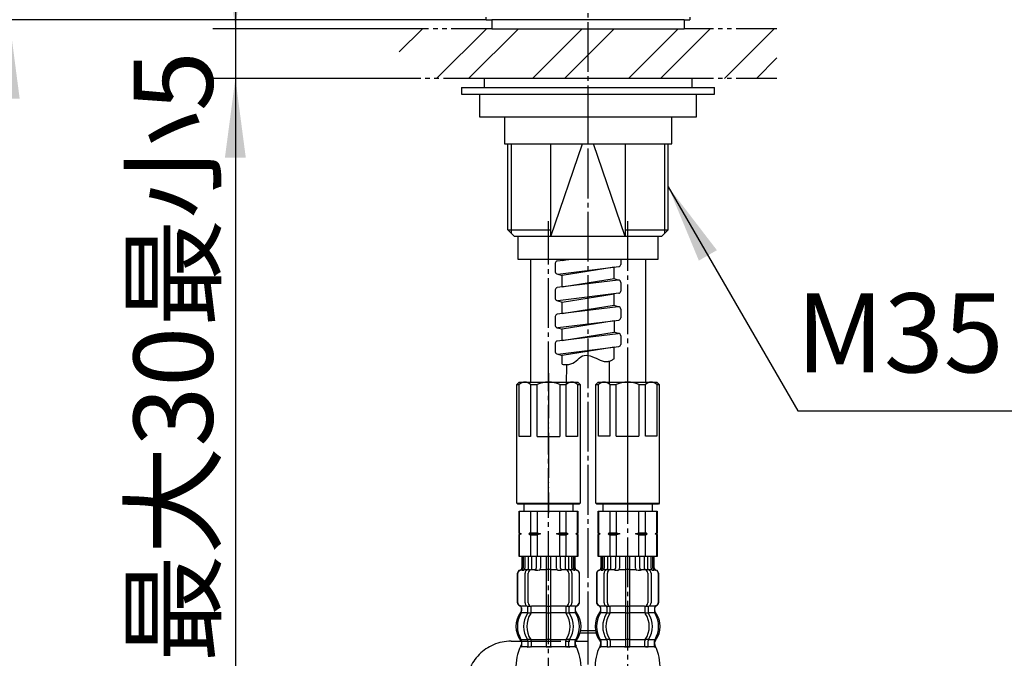
# Model space of a CAD drawing. Units: millimetres. Extents: x 0 to 1050, y 0 to 1485.
# Drawn here: x 209 to 427, y 682 to 823 of the extents above; entities that cross this region are included whole.
import ezdxf

# ---------------------------------------------------------------- set-up
doc = ezdxf.new("R2010")
doc.units = ezdxf.units.MM
for name, pattern in [('CENTER_DASH_DASH', [14, 9, -1, 1, -1, 1, -1]), ('DASH_CENTER', [14, 11, -1, 1, -1]), ('PHANTOM', [13, 10, -1, 0, -1, 0, -1])]:
    doc.linetypes.add(name, pattern=pattern)
doc.layers.add('1', color=7, linetype='Continuous')
doc.styles.add('CONVERTER_11', font='MS Mincho.ttf', dxfattribs={"width": 0.89})
doc.styles.add('CONVERTER_12', font='txt.shx', dxfattribs={"width": 0.9})
doc.dimstyles.new('ME10_DIM_12', dxfattribs={"dimtxt": 17.5, "dimasz": 17.5, "dimexe": 5, "dimexo": 0, "dimgap": 5, "dimtad": 1, "dimdsep": 46, "dimtxsty": 'CONVERTER_12', "dimsah": 1, "dimcen": 0.09, "dimclrd": 2, "dimclre": 2, "dimclrt": 7, "dimadec": 0, "dimazin": 0, "dimtfac": 1, "dimtdec": 4, "dimtix": 1, "dimtmove": 0, "dimatfit": 3, "dimfxl": 1, "dimtolj": 1, "dimtzin": 0, "dimarcsym": 0})
doc.dimstyles.new('ME10_DIM_13', dxfattribs={"dimtxt": 17.5, "dimasz": 17.5, "dimexe": 5, "dimexo": 0, "dimgap": 5, "dimtad": 1, "dimdsep": 46, "dimtxsty": 'CONVERTER_11', "dimsah": 1, "dimcen": 0.09, "dimclrd": 2, "dimclre": 2, "dimclrt": 7, "dimadec": 0, "dimazin": 0, "dimtfac": 1, "dimtdec": 4, "dimtix": 1, "dimtmove": 0, "dimatfit": 3, "dimfxl": 1, "dimtolj": 1, "dimtzin": 0, "dimarcsym": 0})
doc.dimstyles.new('ME10_DIM_20', dxfattribs={"dimtxt": 17.5, "dimasz": 17.5, "dimexe": 5, "dimexo": 0, "dimgap": 5, "dimtad": 1, "dimdsep": 46, "dimtxsty": 'CONVERTER_11', "dimsah": 1, "dimcen": 0.09, "dimclrd": 2, "dimclre": 2, "dimclrt": 7, "dimadec": 0, "dimazin": 0, "dimtfac": 1, "dimtdec": 4, "dimtix": 1, "dimtmove": 0, "dimatfit": 3, "dimfxl": 1, "dimtolj": 1, "dimtzin": 0, "dimarcsym": 0})
doc.dimstyles.get("Standard").update_dxf_attribs({"dimtxt": 0.18, "dimasz": 0.18, "dimexe": 0.18, "dimexo": 0.0625, "dimgap": 0.09, "dimtad": 0, "dimtih": 1, "dimtoh": 1, "dimdec": 4, "dimzin": 0, "dimdsep": 46, "dimtxsty": 'Standard', "dimcen": 0.09, "dimadec": 0, "dimazin": 0, "dimtfac": 1, "dimtdec": 4, "dimtofl": 0, "dimtmove": 0, "dimatfit": 3, "dimfxl": 1, "dimtolj": 1, "dimtzin": 0, "dimarcsym": 0})

# ---------------------------------------------------------------- blocks, each defined once
blk = doc.blocks.new('33-334-C2', base_point=(3279.14, 339.62))
at = {"color": 7, "linetype": 'Continuous'}
for p, q in [((332.94, 687.63), (334.66, 687.63)), ((334.66, 687.63), (336.76, 687.63))]:
    blk.add_line(p, q, dxfattribs=at)
at = {"layer": '1', "color": 7, "linetype": 'Continuous'}
for p, q in [((334.66, 688.13), (333.06, 688.13)), ((336.34, 688.13), (334.66, 688.13))]:
    blk.add_line(p, q, dxfattribs=at)
blk = doc.blocks.new('33-71__12', base_point=(383.28, 3567.04))
at = {"color": 7, "linetype": 'Continuous'}
for p, q in [((319.45, 714.58), (319.95, 714.58)), ((331.95, 714.58), (332.45, 714.58))]:
    blk.add_line(p, q, dxfattribs=at)
at = {"layer": '1', "color": 7, "linetype": 'Continuous'}
for p, q in [((319.45, 709.72), (319.45, 714.58)), ((319.5, 714.58), (319.5, 709.79)), ((319.95, 714.58), (320.55, 714.58)), ((320.45, 714.58), (322.45, 714.58)), ((320.55, 714.58), (320.55, 716.13)), ((320.55, 714.58), (325.95, 714.58)), ((322, 714.58), (322, 709.79)), ((323.45, 714.58), (323.45, 709.79)), ((325.95, 714.58), (331.35, 714.58)), ((328.45, 709.79), (328.45, 714.58)), ((329.89, 709.79), (329.89, 714.58)), ((331.35, 716.13), (331.35, 714.58)), ((331.35, 714.58), (331.95, 714.58)), ((332.39, 709.79), (332.39, 714.58)), ((332.45, 714.58), (332.45, 709.72)), ((319.5, 709.79), (319.45, 709.79)), ((319.45, 709.72), (319.45, 709.58)), ((319.45, 709.72), (319.45, 709.58)), ((319.88, 709.58), (319.45, 709.58)), ((319.45, 709.58), (319.45, 709.43)), ((319.45, 709.58), (319.45, 709.43)), ((319.45, 704.58), (319.45, 709.43)), ((319.5, 709.36), (319.45, 709.36)), ((319.5, 709.79), (319.88, 709.58)), ((319.88, 709.58), (319.5, 709.36)), ((319.5, 709.36), (319.5, 704.58)), ((322, 709.79), (321.63, 709.58)), ((321.63, 709.58), (322, 709.36)), ((324.2, 709.58), (321.63, 709.58)), ((322, 709.79), (323.45, 709.79)), ((322, 709.36), (323.45, 709.36)), ((322, 709.36), (322, 704.58)), ((323.45, 709.79), (324.2, 709.58)), ((324.2, 709.58), (323.45, 709.36)), ((323.45, 709.36), (323.45, 704.58)), ((327.7, 709.58), (328.45, 709.79)), ((328.45, 709.36), (327.7, 709.58)), ((330.27, 709.58), (327.7, 709.58)), ((328.45, 709.79), (329.89, 709.79)), ((328.45, 709.36), (329.89, 709.36)), ((328.45, 704.58), (328.45, 709.36)), ((330.27, 709.58), (329.89, 709.79)), ((329.89, 709.36), (330.27, 709.58)), ((329.89, 704.58), (329.89, 709.36)), ((332.02, 709.58), (332.39, 709.79)), ((332.39, 709.36), (332.02, 709.58)), ((332.45, 709.58), (332.02, 709.58)), ((332.45, 709.79), (332.39, 709.79)), ((332.39, 704.58), (332.39, 709.36)), ((332.45, 709.36), (332.39, 709.36)), ((332.45, 709.58), (332.45, 709.72)), ((332.45, 709.43), (332.45, 709.58)), ((332.45, 709.43), (332.45, 704.58)), ((322.95, 704.58), (319.45, 704.58)), ((321.29, 704.58), (319.45, 704.58)), ((320.12, 704.58), (320.05, 704.58)), ((332.45, 704.58), (322.95, 704.58)), ((332.45, 704.58), (322.95, 704.58))]:
    blk.add_line(p, q, dxfattribs=at)
blk = doc.blocks.new('33-108X-2__21', base_point=(401.71, 3553.59))
at = {"color": 7, "linetype": 'Continuous'}
for p, q in [((337.55, 704.58), (337.55, 702.02)), ((337.62, 704.58), (337.62, 702.02)), ((337.87, 704.58), (337.87, 701.97)), ((338.25, 704.58), (338.25, 701.97)), ((338.97, 704.58), (338.97, 701.68)), ((339.68, 704.58), (339.68, 701.58)), ((340.75, 704.58), (340.75, 701.97)), ((341.68, 704.58), (341.68, 701.97)), ((342.95, 704.58), (342.95, 693.58)), ((343.95, 693.58), (343.95, 704.58)), ((345.22, 701.97), (345.22, 704.58)), ((346.14, 701.97), (346.14, 704.58)), ((347.22, 701.58), (347.22, 704.58)), ((347.92, 701.68), (347.92, 704.58)), ((348.64, 701.97), (348.64, 704.58)), ((349.02, 701.97), (349.02, 704.58)), ((349.28, 702.02), (349.28, 704.58)), ((349.35, 702.02), (349.35, 704.58)), ((337.92, 701.48), (337.61, 701.48)), ((338.88, 701.65), (338.59, 701.47)), ((338.96, 701.68), (338.97, 701.68)), ((338.97, 701.68), (339.51, 701.68)), ((343.45, 701.68), (343.05, 701.68)), ((343.85, 701.68), (343.45, 701.68)), ((347.38, 701.68), (347.92, 701.68)), ((347.92, 701.68), (347.94, 701.68)), ((348.3, 701.47), (348.02, 701.65)), ((349.28, 701.48), (348.97, 701.48)), ((336.55, 700.68), (336.55, 694.48)), ((336.62, 700.68), (336.62, 694.48)), ((338.26, 694.28), (338.26, 700.88)), ((338.97, 694.28), (338.97, 700.88)), ((347.92, 700.88), (347.92, 694.28)), ((348.63, 700.88), (348.63, 694.28)), ((350.28, 694.48), (350.28, 700.68)), ((350.35, 694.48), (350.35, 700.68)), ((337.52, 692.3), (337.52, 693.17)), ((338.9, 692.23), (338.9, 693.22)), ((339.51, 693.48), (338.96, 693.48)), ((339.61, 692.23), (339.61, 693.58)), ((342.95, 693.58), (342.95, 692.08)), ((343.45, 693.48), (343.05, 693.48)), ((343.85, 693.48), (343.45, 693.48)), ((343.95, 692.08), (343.95, 693.58)), ((347.29, 693.58), (347.29, 692.23)), ((347.94, 693.48), (347.38, 693.48)), ((347.99, 693.22), (347.99, 692.23)), ((349.38, 693.17), (349.38, 692.3)), ((339.47, 691.98), (338.96, 691.98)), ((342.95, 692.08), (342.95, 686.08)), ((343.45, 691.98), (343.05, 691.98)), ((343.85, 691.98), (343.45, 691.98)), ((343.95, 686.08), (343.95, 692.08)), ((347.94, 691.98), (347.42, 691.98)), ((339.47, 686.18), (338.96, 686.18)), ((342.95, 686.08), (342.95, 684.73)), ((343.45, 686.18), (343.05, 686.18)), ((343.85, 686.18), (343.45, 686.18)), ((343.95, 684.73), (343.95, 686.08)), ((347.94, 686.18), (347.42, 686.18)), ((338.9, 685.92), (338.9, 684.73)), ((339.61, 685.92), (339.61, 684.73)), ((343.45, 684.48), (343.05, 684.48)), ((343.85, 684.48), (343.45, 684.48)), ((347.29, 684.73), (347.29, 685.92)), ((347.99, 684.73), (347.99, 685.92))]:
    blk.add_line(p, q, dxfattribs=at)
for centre, radius, start, end in [((337.45, 700.68), 0.9, 106.6015, 180), ((337.52, 700.68), 0.9, 106.4678, 180), ((337.05, 702.02), 0.5, 286.6015, 0), ((337.12, 702.02), 0.5, 286.4678, 0), ((337.37, 701.97), 0.5, 294.6243, 308.5796), ((337.37, 701.97), 0.5, 308.5796, 360), ((337.75, 701.97), 0.5, 294.6243, 308.5796), ((337.75, 701.97), 0.5, 308.5796, 0), ((338.96, 700.88), 0.7, 122.1608, 180), ((338.97, 701.5), 0.183, 95.871, 122.1608), ((339.67, 700.88), 0.7, 90, 180), ((339.49, 701.56), 0.119, 43.2267, 78.73), ((340.25, 701.97), 0.5, 294.6243, 308.5796), ((340.25, 701.97), 0.5, 308.5796, 0), ((341.18, 701.97), 0.5, 294.6243, 360), ((345.72, 701.97), 0.5, 180, 245.3757), ((346.64, 701.97), 0.5, 180, 231.4204), ((346.64, 701.97), 0.5, 231.4204, 245.3757), ((347.22, 700.88), 0.7, 360, 90), ((347.4, 701.56), 0.119, 101.27, 136.7733), ((347.92, 701.5), 0.183, 57.8392, 84.129), ((347.93, 700.88), 0.7, 0, 57.8392), ((349.14, 701.97), 0.5, 180, 231.4204), ((349.14, 701.97), 0.5, 231.4204, 245.3757), ((349.52, 701.97), 0.5, 180, 231.4204), ((349.52, 701.97), 0.5, 231.4204, 245.3757), ((349.78, 702.02), 0.5, 180, 253.5322), ((349.85, 702.02), 0.5, 180, 253.3985), ((349.38, 700.68), 0.9, 360, 73.5322), ((349.45, 700.68), 0.9, 360, 73.3985), ((337.45, 694.48), 0.9, 180, 249.0752), ((337.52, 694.48), 0.9, 180, 249.2267), ((336.95, 693.17), 0.5, 0, 69.0752), ((337.02, 693.17), 0.5, 360, 69.2267), ((338.96, 694.28), 0.7, 180, 242.0929), ((338.4, 693.22), 0.5, 46.1287, 62.0929), ((338.4, 693.22), 0.5, 360, 46.1287), ((338.97, 693.66), 0.183, 239.0083, 264.129), ((339.67, 694.28), 0.7, 180, 264.9476), ((339.49, 693.59), 0.119, 281.27, 316.7733), ((339.67, 694.28), 0.7, 264.9476, 270), ((347.22, 694.28), 0.7, 270, 275.0524), ((347.22, 694.28), 0.7, 275.0524, 0), ((347.4, 693.59), 0.119, 223.2267, 258.73), ((347.92, 693.66), 0.183, 275.871, 300.9917), ((348.49, 693.22), 0.5, 133.8713, 180), ((348.49, 693.22), 0.5, 117.9071, 133.8713), ((347.93, 694.28), 0.7, 297.9071, 0), ((349.88, 693.17), 0.5, 110.7733, 180), ((349.95, 693.17), 0.5, 110.9248, 180), ((349.38, 694.48), 0.9, 290.7733, 360), ((349.45, 694.48), 0.9, 290.9248, 360), ((341.33, 689.08), 5.08, 143.0314, 216.9686), ((342.08, 689.07), 5.51, 148.7258, 211.2126), ((337.02, 692.3), 0.5, 314.3598, 360), ((343.12, 689.08), 5.18, 146.2456, 213.7544), ((343.83, 689.08), 5.18, 146.2456, 213.7544), ((338.4, 692.23), 0.5, 326.2456, 341.8773), ((338.4, 692.23), 0.5, 341.8773, 360), ((339.11, 692.23), 0.5, 326.2456, 0), ((347.79, 692.23), 0.5, 180, 213.7544), ((343.06, 689.08), 5.18, 326.2456, 33.7544), ((348.49, 692.23), 0.5, 180, 198.1227), ((348.49, 692.23), 0.5, 198.1227, 213.7544), ((343.77, 689.08), 5.18, 326.2456, 33.7544), ((349.88, 692.3), 0.5, 180, 225.6402), ((344.81, 689.07), 5.51, 328.7874, 31.2742), ((345.56, 689.08), 5.09, 323.0372, 36.9628), ((337.02, 685.86), 0.5, 360, 45.5786), ((338.4, 685.92), 0.5, 18.1227, 33.7544), ((338.4, 685.92), 0.5, 360, 18.1227), ((339.11, 685.92), 0.5, 0, 33.7544), ((347.79, 685.92), 0.5, 146.2456, 180), ((348.49, 685.92), 0.5, 161.8773, 180), ((348.49, 685.92), 0.5, 146.2456, 161.8773), ((349.88, 685.86), 0.5, 134.4214, 180), ((346.53, 680.1), 10.29, 153.0315, 182.9321), ((337.39, 684.58), 0.1, 270, 337.9263), ((337.02, 684.73), 0.5, 337.9263, 0), ((338.4, 684.73), 0.5, 327.0486, 342.504), ((338.4, 684.73), 0.5, 342.504, 0), ((339.11, 684.73), 0.5, 327.0486, 0), ((342.45, 684.73), 0.5, 327.0486, 342.504), ((342.45, 684.73), 0.5, 342.504, 0), ((344.45, 684.73), 0.5, 180, 197.496), ((344.45, 684.73), 0.5, 197.496, 212.9514), ((347.79, 684.73), 0.5, 180, 212.9514), ((348.49, 684.73), 0.5, 180, 197.496), ((348.49, 684.73), 0.5, 197.496, 212.9514), ((349.88, 684.73), 0.5, 180, 202.0737), ((349.51, 684.58), 0.1, 202.0737, 270), ((339.5, 679.92), 11.15, 358.2203, 25.7974)]:
    blk.add_arc(centre, radius, start, end, dxfattribs=at)
at = {"layer": '1', "color": 7, "linetype": 'Continuous'}
for p, q in [((337.62, 704.58), (337.55, 704.58)), ((339.16, 704.58), (337.55, 704.58)), ((337.87, 704.58), (337.62, 704.58)), ((338.25, 704.58), (337.87, 704.58)), ((338.97, 704.58), (338.25, 704.58)), ((339.68, 704.58), (338.97, 704.58)), ((340.75, 704.58), (339.68, 704.58)), ((340.5, 704.58), (339.89, 704.58)), ((341.25, 704.58), (340.5, 704.58)), ((341.68, 704.58), (340.75, 704.58)), ((342.95, 704.58), (341.68, 704.58)), ((343.45, 704.58), (342.95, 704.58)), ((343.95, 704.58), (343.45, 704.58)), ((345.22, 704.58), (343.95, 704.58)), ((346.14, 704.58), (345.22, 704.58)), ((347.22, 704.58), (346.14, 704.58)), ((347.92, 704.58), (347.22, 704.58)), ((348.64, 704.58), (347.92, 704.58)), ((349.02, 704.58), (348.64, 704.58)), ((349.28, 704.58), (349.02, 704.58)), ((349.35, 704.58), (349.28, 704.58)), ((337.68, 701.58), (337.45, 701.58)), ((338.76, 701.58), (338.25, 701.58)), ((340.57, 701.58), (339.68, 701.58)), ((341.27, 701.48), (340.65, 701.48)), ((342.95, 701.58), (341.68, 701.58)), ((345.22, 701.58), (343.95, 701.58)), ((346.25, 701.48), (345.63, 701.48)), ((347.22, 701.58), (346.33, 701.58)), ((348.64, 701.58), (348.13, 701.58)), ((349.45, 701.58), (349.21, 701.58)), ((337.52, 693.58), (337.45, 693.58)), ((337.45, 693.17), (337.45, 692.52)), ((338.75, 693.58), (337.52, 693.58)), ((342.95, 693.58), (339.67, 693.58)), ((347.22, 693.58), (343.95, 693.58)), ((349.38, 693.58), (348.15, 693.58)), ((349.45, 693.58), (349.38, 693.58)), ((349.45, 692.52), (349.45, 693.17)), ((338.88, 692.08), (337.52, 692.08)), ((342.95, 692.08), (339.61, 692.08)), ((347.29, 692.08), (343.95, 692.08)), ((349.38, 692.08), (348.02, 692.08)), ((338.88, 686.08), (337.52, 686.08)), ((342.95, 686.08), (339.61, 686.08)), ((347.29, 686.08), (343.95, 686.08)), ((349.38, 686.08), (348.02, 686.08)), ((337.45, 685.64), (337.45, 685.06)), ((337.52, 685.86), (337.52, 684.73)), ((338.26, 684.58), (337.52, 684.58)), ((338.88, 684.58), (338.26, 684.58)), ((339.47, 684.48), (338.96, 684.48)), ((342.92, 684.58), (339.61, 684.58)), ((340.55, 684.58), (339.95, 684.58)), ((346.45, 684.58), (341.97, 684.58)), ((343.5, 684.58), (342.89, 684.58)), ((344.25, 684.58), (343.5, 684.58)), ((347.29, 684.58), (343.97, 684.58)), ((349.64, 684.58), (346.45, 684.58)), ((347.94, 684.48), (347.42, 684.48)), ((348.63, 684.58), (348.02, 684.58)), ((349.38, 684.58), (348.63, 684.58)), ((349.38, 684.73), (349.38, 685.86)), ((349.45, 685.07), (349.45, 685.64))]:
    blk.add_line(p, q, dxfattribs=at)
for centre, start, end in [((336.95, 692.52), 310.1286, 0), ((349.95, 692.52), 180, 229.8792), ((336.95, 685.64), 0, 49.8714), ((349.95, 685.64), 130.1208, 180), ((336.95, 685.06), 324.299, 0), ((349.95, 685.07), 180, 215.7314)]:
    blk.add_arc(centre, 0.5, start, end, dxfattribs=at)
blk = doc.blocks.new('33-108X-2__22', base_point=(382.57, 3553.59))
at = {"color": 7, "linetype": 'Continuous'}
for p, q in [((320.05, 704.58), (320.05, 702.02)), ((320.12, 704.58), (320.12, 702.02)), ((320.37, 704.58), (320.37, 701.97)), ((320.75, 704.58), (320.75, 701.97)), ((321.47, 704.58), (321.47, 701.68)), ((322.18, 704.58), (322.18, 701.58)), ((323.25, 704.58), (323.25, 701.97)), ((324.18, 704.58), (324.18, 701.97)), ((325.45, 704.58), (325.45, 693.58)), ((326.45, 693.58), (326.45, 704.58)), ((327.72, 701.97), (327.72, 704.58)), ((328.64, 701.97), (328.64, 704.58)), ((329.72, 701.58), (329.72, 704.58)), ((330.42, 701.68), (330.42, 704.58)), ((331.14, 701.97), (331.14, 704.58)), ((331.52, 701.97), (331.52, 704.58)), ((331.78, 702.02), (331.78, 704.58)), ((331.85, 702.02), (331.85, 704.58)), ((320.42, 701.48), (320.11, 701.48)), ((321.38, 701.65), (321.09, 701.47)), ((321.46, 701.68), (321.47, 701.68)), ((321.47, 701.68), (322.01, 701.68)), ((325.95, 701.68), (325.55, 701.68)), ((326.35, 701.68), (325.95, 701.68)), ((329.88, 701.68), (330.42, 701.68)), ((330.42, 701.68), (330.44, 701.68)), ((330.8, 701.47), (330.52, 701.65)), ((331.78, 701.48), (331.47, 701.48)), ((319.05, 700.68), (319.05, 694.48)), ((319.12, 700.68), (319.12, 694.48)), ((320.76, 694.28), (320.76, 700.88)), ((321.47, 694.28), (321.47, 700.88)), ((330.42, 700.88), (330.42, 694.28)), ((331.13, 700.88), (331.13, 694.28)), ((332.78, 694.48), (332.78, 700.68)), ((332.85, 694.48), (332.85, 700.68)), ((320.02, 692.3), (320.02, 693.17)), ((321.4, 692.23), (321.4, 693.22)), ((322.01, 693.48), (321.46, 693.48)), ((322.11, 692.23), (322.11, 693.58)), ((325.45, 693.58), (325.45, 692.08)), ((325.95, 693.48), (325.55, 693.48)), ((326.35, 693.48), (325.95, 693.48)), ((326.45, 692.08), (326.45, 693.58)), ((329.79, 693.58), (329.79, 692.23)), ((330.44, 693.48), (329.88, 693.48)), ((330.49, 693.22), (330.49, 692.23)), ((331.88, 693.17), (331.88, 692.3)), ((321.97, 691.98), (321.46, 691.98)), ((325.45, 692.08), (325.45, 686.08)), ((325.95, 691.98), (325.55, 691.98)), ((326.35, 691.98), (325.95, 691.98)), ((326.45, 686.08), (326.45, 692.08)), ((330.44, 691.98), (329.92, 691.98)), ((321.97, 686.18), (321.46, 686.18)), ((325.45, 686.08), (325.45, 684.73)), ((325.95, 686.18), (325.55, 686.18)), ((326.35, 686.18), (325.95, 686.18)), ((326.45, 684.73), (326.45, 686.08)), ((330.44, 686.18), (329.92, 686.18)), ((321.4, 685.92), (321.4, 684.73)), ((322.11, 685.92), (322.11, 684.73)), ((325.95, 684.48), (325.55, 684.48)), ((326.35, 684.48), (325.95, 684.48)), ((329.79, 684.73), (329.79, 685.92)), ((330.49, 684.73), (330.49, 685.92))]:
    blk.add_line(p, q, dxfattribs=at)
for centre, radius, start, end in [((319.95, 700.68), 0.9, 106.6015, 180), ((320.02, 700.68), 0.9, 106.4678, 180), ((319.55, 702.02), 0.5, 286.6015, 0), ((319.62, 702.02), 0.5, 286.4678, 0), ((319.87, 701.97), 0.5, 294.6243, 308.5796), ((319.87, 701.97), 0.5, 308.5796, 360), ((320.25, 701.97), 0.5, 294.6243, 308.5796), ((320.25, 701.97), 0.5, 308.5796, 0), ((321.46, 700.88), 0.7, 122.1608, 180), ((321.47, 701.5), 0.183, 95.871, 122.1608), ((322.17, 700.88), 0.7, 90, 180), ((321.99, 701.56), 0.119, 43.2267, 78.73), ((322.75, 701.97), 0.5, 294.6243, 308.5796), ((322.75, 701.97), 0.5, 308.5796, 0), ((323.68, 701.97), 0.5, 294.6243, 0), ((328.22, 701.97), 0.5, 180, 245.3757), ((329.14, 701.97), 0.5, 180, 231.4204), ((329.14, 701.97), 0.5, 231.4204, 245.3757), ((329.72, 700.88), 0.7, 0, 90), ((329.9, 701.56), 0.119, 101.27, 136.7733), ((330.42, 701.5), 0.183, 57.8392, 84.129), ((330.43, 700.88), 0.7, 0, 57.8392), ((331.64, 701.97), 0.5, 180, 231.4204), ((331.64, 701.97), 0.5, 231.4204, 245.3757), ((332.02, 701.97), 0.5, 180, 231.4204), ((332.02, 701.97), 0.5, 231.4204, 245.3757), ((332.28, 702.02), 0.5, 180, 253.5322), ((332.35, 702.02), 0.5, 180, 253.3985), ((331.88, 700.68), 0.9, 0, 73.5322), ((331.95, 700.68), 0.9, 0, 73.3985), ((319.95, 694.48), 0.9, 180, 249.0752), ((320.02, 694.48), 0.9, 180, 249.2267), ((319.45, 693.17), 0.5, 360, 69.0752), ((319.52, 693.17), 0.5, 0, 69.2267), ((321.46, 694.28), 0.7, 180, 242.0929), ((320.9, 693.22), 0.5, 46.1287, 62.0929), ((320.9, 693.22), 0.5, 0, 46.1287), ((321.47, 693.66), 0.183, 239.0083, 264.129), ((322.17, 694.28), 0.7, 180, 264.9476), ((321.99, 693.59), 0.119, 281.27, 316.7733), ((322.17, 694.28), 0.7, 264.9476, 270), ((329.72, 694.28), 0.7, 270, 275.0524), ((329.72, 694.28), 0.7, 275.0524, 360), ((329.9, 693.59), 0.119, 223.2267, 258.73), ((330.42, 693.66), 0.183, 275.871, 300.9917), ((330.99, 693.22), 0.5, 133.8713, 180), ((330.99, 693.22), 0.5, 117.9071, 133.8713), ((330.43, 694.28), 0.7, 297.9071, 360), ((332.38, 693.17), 0.5, 110.7733, 180), ((332.45, 693.17), 0.5, 110.9248, 180), ((331.88, 694.48), 0.9, 290.7733, 0), ((331.95, 694.48), 0.9, 290.9248, 0), ((323.83, 689.08), 5.08, 143.0314, 216.9686), ((324.58, 689.07), 5.51, 148.7258, 211.2126), ((319.52, 692.3), 0.5, 314.3598, 360), ((325.62, 689.08), 5.18, 146.2456, 213.7544), ((326.33, 689.08), 5.18, 146.2456, 213.7544), ((320.9, 692.23), 0.5, 326.2456, 341.8773), ((320.9, 692.23), 0.5, 341.8773, 0), ((321.61, 692.23), 0.5, 326.2456, 0), ((330.29, 692.23), 0.5, 180, 213.7544), ((325.56, 689.08), 5.18, 326.2456, 33.7544), ((330.99, 692.23), 0.5, 180, 198.1227), ((330.99, 692.23), 0.5, 198.1227, 213.7544), ((326.27, 689.08), 5.18, 326.2456, 33.7544), ((332.38, 692.3), 0.5, 180, 225.6402), ((327.31, 689.07), 5.51, 328.7874, 31.2742), ((328.06, 689.08), 5.09, 323.0372, 36.9628), ((319.52, 685.86), 0.5, 360, 45.5786), ((320.9, 685.92), 0.5, 18.1227, 33.7544), ((320.9, 685.92), 0.5, 360, 18.1227), ((321.61, 685.92), 0.5, 0, 33.7544), ((330.29, 685.92), 0.5, 146.2456, 180), ((330.99, 685.92), 0.5, 161.8773, 180), ((330.99, 685.92), 0.5, 146.2456, 161.8773), ((332.38, 685.86), 0.5, 134.4214, 180), ((329.03, 680.1), 10.29, 153.0315, 182.9321), ((319.89, 684.58), 0.1, 270, 337.9263), ((319.52, 684.73), 0.5, 337.9263, 0), ((320.9, 684.73), 0.5, 327.0486, 342.504), ((320.9, 684.73), 0.5, 342.504, 0), ((321.61, 684.73), 0.5, 327.0486, 0), ((324.95, 684.73), 0.5, 327.0486, 342.504), ((324.95, 684.73), 0.5, 342.504, 360), ((326.95, 684.73), 0.5, 180, 197.496), ((326.95, 684.73), 0.5, 197.496, 212.9514), ((330.29, 684.73), 0.5, 180, 212.9514), ((330.99, 684.73), 0.5, 180, 197.496), ((330.99, 684.73), 0.5, 197.496, 212.9514), ((332.38, 684.73), 0.5, 180, 202.0737), ((332.01, 684.58), 0.1, 202.0737, 270), ((322, 679.92), 11.15, 358.2203, 25.7974)]:
    blk.add_arc(centre, radius, start, end, dxfattribs=at)
at = {"layer": '1', "color": 7, "linetype": 'Continuous'}
for p, q in [((321.66, 704.58), (320.05, 704.58)), ((320.12, 704.58), (320.05, 704.58)), ((320.37, 704.58), (320.12, 704.58)), ((320.75, 704.58), (320.37, 704.58)), ((321.47, 704.58), (320.75, 704.58)), ((322.18, 704.58), (321.47, 704.58)), ((323.25, 704.58), (322.18, 704.58)), ((323, 704.58), (322.39, 704.58)), ((323.75, 704.58), (323, 704.58)), ((324.18, 704.58), (323.25, 704.58)), ((325.45, 704.58), (324.18, 704.58)), ((325.95, 704.58), (325.45, 704.58)), ((326.45, 704.58), (325.95, 704.58)), ((327.72, 704.58), (326.45, 704.58)), ((328.64, 704.58), (327.72, 704.58)), ((329.72, 704.58), (328.64, 704.58)), ((330.42, 704.58), (329.72, 704.58)), ((331.14, 704.58), (330.42, 704.58)), ((331.52, 704.58), (331.14, 704.58)), ((331.78, 704.58), (331.52, 704.58)), ((331.85, 704.58), (331.78, 704.58)), ((320.18, 701.58), (319.95, 701.58)), ((321.26, 701.58), (320.75, 701.58)), ((323.07, 701.58), (322.18, 701.58)), ((323.77, 701.48), (323.15, 701.48)), ((325.45, 701.58), (324.18, 701.58)), ((327.72, 701.58), (326.45, 701.58)), ((328.75, 701.48), (328.13, 701.48)), ((329.72, 701.58), (328.83, 701.58)), ((331.14, 701.58), (330.63, 701.58)), ((331.95, 701.58), (331.71, 701.58)), ((320.02, 693.58), (319.95, 693.58)), ((319.95, 693.17), (319.95, 692.52)), ((321.25, 693.58), (320.02, 693.58)), ((325.45, 693.58), (322.17, 693.58)), ((329.72, 693.58), (326.45, 693.58)), ((331.88, 693.58), (330.65, 693.58)), ((331.95, 693.58), (331.88, 693.58)), ((331.95, 692.52), (331.95, 693.17)), ((321.38, 692.08), (320.02, 692.08)), ((325.45, 692.08), (322.11, 692.08)), ((329.79, 692.08), (326.45, 692.08)), ((331.88, 692.08), (330.52, 692.08)), ((321.38, 686.08), (320.02, 686.08)), ((325.45, 686.08), (322.11, 686.08)), ((329.79, 686.08), (326.45, 686.08)), ((331.88, 686.08), (330.52, 686.08)), ((319.95, 685.64), (319.95, 685.06)), ((320.02, 685.86), (320.02, 684.73)), ((320.76, 684.58), (320.02, 684.58)), ((321.38, 684.58), (320.76, 684.58)), ((321.97, 684.48), (321.46, 684.48)), ((325.42, 684.58), (322.11, 684.58)), ((323.05, 684.58), (322.45, 684.58)), ((328.95, 684.58), (324.47, 684.58)), ((326, 684.58), (325.39, 684.58)), ((326.75, 684.58), (326, 684.58)), ((329.79, 684.58), (326.47, 684.58)), ((332.14, 684.58), (328.95, 684.58)), ((330.44, 684.48), (329.92, 684.48)), ((331.13, 684.58), (330.52, 684.58)), ((331.88, 684.58), (331.13, 684.58)), ((331.88, 684.73), (331.88, 685.86)), ((331.95, 685.07), (331.95, 685.64)), ((325.95, 679.58), (318.75, 679.58)), ((333.15, 679.58), (325.95, 679.58))]:
    blk.add_line(p, q, dxfattribs=at)
for centre, start, end in [((319.45, 692.52), 310.1286, 360), ((332.45, 692.52), 180, 229.8792), ((319.45, 685.64), 360, 49.8714), ((332.45, 685.64), 130.1208, 180), ((319.45, 685.06), 324.299, 360), ((332.45, 685.07), 180, 215.7314)]:
    blk.add_arc(centre, 0.5, start, end, dxfattribs=at)
blk = doc.blocks.new('33-216__23', base_point=(1139.58, 3231.75))
at = {"layer": '1', "color": 4, "linetype": 'PHANTOM'}
blk.add_line((343.45, 745.13), (343.45, 714.13), dxfattribs=at)
at = {"layer": '1', "color": 7, "linetype": 'Continuous'}
for p, q in [((336.45, 742.63), (336.95, 743.13)), ((336.45, 716.33), (336.45, 742.63)), ((336.45, 742.63), (337, 742.63)), ((336.95, 743.13), (343.45, 743.13)), ((337, 731.13), (337, 742.63)), ((339.5, 742.63), (340.95, 742.63)), ((339.5, 742.63), (339.5, 731.13)), ((340.95, 731.13), (340.95, 742.63)), ((343.45, 743.13), (349.95, 743.13)), ((345.95, 742.63), (345.95, 731.13)), ((345.95, 742.63), (347.39, 742.63)), ((347.39, 731.13), (347.39, 742.63)), ((349.89, 742.63), (350.45, 742.63)), ((349.89, 742.63), (349.89, 731.13)), ((349.95, 743.13), (350.45, 742.63)), ((350.45, 742.63), (350.45, 716.33)), ((339.5, 731.13), (337, 731.13)), ((340.95, 731.13), (343.45, 731.13)), ((343.45, 731.13), (345.95, 731.13)), ((349.89, 731.13), (347.39, 731.13)), ((336.45, 716.33), (343.45, 716.33)), ((336.65, 716.13), (336.45, 716.33)), ((343.45, 716.13), (336.65, 716.13)), ((343.45, 716.33), (350.45, 716.33)), ((350.25, 716.13), (343.45, 716.13)), ((350.45, 716.33), (350.25, 716.13))]:
    blk.add_line(p, q, dxfattribs=at)
for centre, radius, start, end in [((338.25, 741.31), 1.81, 46.3972, 133.6028), ((343.45, 736.63), 6.5, 90, 112.6199), ((343.45, 736.63), 6.5, 67.3801, 90), ((348.64, 741.31), 1.81, 46.3972, 133.6028)]:
    blk.add_arc(centre, radius, start, end, dxfattribs=at)
blk = doc.blocks.new('66-12A-260', base_point=(3387.54, 843.53))
blk.add_blockref('33-216__23', (1139.58, 3231.75))
blk = doc.blocks.new('30-77A1-C6', base_point=(2317.47, 582.84))
at = {"layer": '1'}
blk.add_blockref('66-12A-260', (3387.54, 843.53), dxfattribs=at)
blk = doc.blocks.new('K376-56X-1', base_point=(459.14, 733.31))
at = {"layer": '1', "color": 7, "linetype": 'Continuous'}
for p, q in [((327.45, 769.43), (327.45, 767.54)), ((327.89, 769.93), (331.1, 770.32)), ((328.95, 770.06), (328.95, 770.33)), ((328.95, 770.06), (330.66, 770.33)), ((341.95, 770.33), (341.95, 769.19)), ((328.01, 767.04), (341.51, 768.7)), ((328.01, 767.04), (328.95, 766.74)), ((340.45, 768.57), (328.95, 766.74)), ((328.95, 764.16), (328.95, 766.74)), ((340.45, 765.98), (340.45, 768.57)), ((341.39, 765.68), (327.89, 764.03)), ((340.45, 765.98), (328.95, 764.16)), ((341.39, 765.68), (340.45, 765.98)), ((341.95, 765.19), (341.95, 763.29)), ((327.45, 763.53), (327.45, 761.64)), ((341.51, 762.8), (328.01, 761.14)), ((328.95, 760.85), (340.45, 762.67)), ((340.45, 760.08), (340.45, 762.67)), ((328.01, 761.14), (328.95, 760.85)), ((328.95, 758.26), (328.95, 760.85)), ((340.45, 760.08), (328.95, 758.26)), ((341.39, 759.78), (340.45, 760.08)), ((341.39, 759.78), (327.89, 758.13)), ((341.95, 759.29), (341.95, 757.39)), ((327.45, 757.63), (327.45, 755.64)), ((341.51, 756.8), (328.01, 755.14)), ((340.45, 756.67), (328.95, 754.85)), ((340.45, 756.67), (340.45, 754.18)), ((327.89, 752.23), (341.39, 753.88)), ((328.01, 755.14), (328.95, 754.85)), ((328.95, 752.36), (328.95, 754.85)), ((328.95, 752.36), (340.45, 754.18)), ((341.39, 753.88), (340.45, 754.18)), ((327.45, 751.73), (327.45, 749.84)), ((341.95, 753.39), (341.95, 751.49)), ((328.01, 749.34), (341.51, 751)), ((328.01, 749.34), (328.95, 749.04)), ((340.45, 750.87), (328.95, 749.04)), ((340.45, 748.28), (340.45, 750.87)), ((328.95, 747.07), (328.95, 749.04))]:
    blk.add_line(p, q, dxfattribs=at)
for centre, start, end in [((327.95, 769.43), 97, 180), ((341.45, 769.19), 277, 0), ((327.95, 767.54), 180, 277), ((341.45, 765.19), 0, 97), ((341.45, 765.19), 0, 97), ((327.95, 763.53), 97, 180), ((341.45, 763.29), 277, 0), ((327.95, 761.64), 180, 277), ((327.95, 757.63), 97, 180), ((341.45, 759.29), 0, 97), ((341.45, 757.39), 277, 0), ((327.95, 755.64), 180, 277), ((341.45, 753.39), 0, 97), ((327.95, 751.73), 97, 180), ((341.45, 751.49), 277, 0), ((327.95, 749.84), 180, 277)]:
    blk.add_arc(centre, 0.5, start, end, dxfattribs=at)
at = {"layer": '1', "color": 2, "linetype": 'Continuous'}
blk.add_open_spline([(328.95, 747.07), (329.28, 747.03), (329.94, 746.97), (331.23, 747.13), (332.38, 748.13), (333.8, 749.33), (335.73, 748.83), (337.25, 747.95), (338.81, 747.51), (339.83, 747.91), (340.24, 748.15), (340.45, 748.28)], degree=3, knots=[0, 0, 0, 0, 1.013717, 1.981955, 3.788515, 5.500381, 7.212859, 9.198992, 10.997294, 11.691992, 12.424053, 12.424053, 12.424053, 12.424053], dxfattribs=at)
blk = doc.blocks.new('K376-56X', base_point=(482.52, 867.81))
blk.add_blockref('K376-56X-1', (459.14, 733.31))
blk = doc.blocks.new('K3761-560XNS5-2MMH-1_1', base_point=(427.45, 685.19))
blk.add_blockref('K376-56X', (482.52, 867.81))
blk = doc.blocks.new('98-115', base_point=(1034.41, 808.44))
at = {"layer": '1', "color": 7, "linetype": 'Continuous'}
for p, q in [((313.45, 823.33), (313.45, 821.33)), ((355.95, 823.33), (355.95, 821.33)), ((313.45, 821.33), (334.7, 821.33)), ((334.7, 821.33), (355.95, 821.33))]:
    blk.add_line(p, q, dxfattribs=at)
blk = doc.blocks.new('92-94', base_point=(786.87, 486.07))
at = {"layer": '1', "color": 7, "linetype": 'Continuous'}
for p, q in [((357.7, 810.33), (311.7, 810.33)), ((311.7, 810.33), (311.7, 808.33)), ((357.7, 808.33), (357.7, 810.33)), ((311.7, 808.33), (357.7, 808.33))]:
    blk.add_line(p, q, dxfattribs=at)
blk = doc.blocks.new('73-27-1-C2', base_point=(679.57, 227.45))
at = {"layer": '1', "color": 7, "linetype": 'Continuous'}
for p, q in [((306.7, 808.33), (362.7, 808.33)), ((306.7, 808.33), (306.7, 806.83)), ((362.7, 806.83), (362.7, 808.33)), ((306.7, 806.83), (358.7, 806.83)), ((358.7, 806.83), (362.7, 806.83))]:
    blk.add_line(p, q, dxfattribs=at)
blk = doc.blocks.new('39-775A', base_point=(1033.93, 1071.74))
at = {"color": 7, "linetype": 'Continuous'}
blk.add_line((334.7, 795.83), (334.7, 801.83), dxfattribs=at)
at = {"layer": '1', "color": 7, "linetype": 'Continuous'}
for p, q in [((310.7, 806.83), (310.7, 801.83)), ((358.7, 801.83), (358.7, 806.83)), ((310.7, 801.83), (334.7, 801.83)), ((316.2, 801.83), (316.2, 795.83)), ((334.7, 801.83), (358.7, 801.83)), ((353.2, 795.83), (353.2, 801.83)), ((316.2, 795.83), (334.7, 795.83)), ((334.7, 795.83), (353.2, 795.83))]:
    blk.add_line(p, q, dxfattribs=at)
blk = doc.blocks.new('30-319A-C2', base_point=(580.07, 1285.12))
at = {"color": 7, "linetype": 'Continuous'}
blk.add_line((355.95, 823.33), (313.45, 823.33), dxfattribs=at)
at = {"layer": '1', "color": 7, "linetype": 'Continuous'}
for p, q in [((312.2, 823.33), (312.2, 823.86)), ((312.2, 823.33), (313.45, 823.33)), ((355.95, 823.33), (357.2, 823.33)), ((357.2, 823.86), (357.2, 823.33)), ((316.94, 776.83), (316.94, 795.83)), ((326.5, 775.33), (326.5, 795.83)), ((342.89, 795.83), (342.89, 775.33)), ((352.45, 776.83), (352.45, 795.83)), ((316.94, 776.83), (326.5, 776.83)), ((316.94, 776.83), (317.69, 776.08)), ((317.69, 776.08), (318.44, 775.33)), ((326.5, 775.33), (318.44, 775.33)), ((342.89, 775.33), (326.5, 775.33)), ((342.89, 776.83), (352.45, 776.83)), ((350.95, 775.33), (342.89, 775.33)), ((350.95, 775.33), (351.7, 776.08)), ((351.7, 776.08), (352.45, 776.83))]:
    blk.add_line(p, q, dxfattribs=at)
at = {"layer": '1', "color": 2, "linetype": 'Continuous'}
for p, q in [((317.69, 795.83), (317.69, 776.08)), ((326.5, 775.33), (333.5, 795.83)), ((342.89, 775.33), (335.89, 795.83)), ((351.7, 776.08), (351.7, 795.83))]:
    blk.add_line(p, q, dxfattribs=at)
blk = doc.blocks.new('85-104', base_point=(1433.8, 602.84))
at = {"layer": '1', "color": 7, "linetype": 'Continuous'}
for p, q in [((319.2, 775.33), (319.2, 770.33)), ((350.2, 770.33), (350.2, 775.33)), ((319.2, 770.33), (334.7, 770.33)), ((334.7, 770.33), (350.2, 770.33))]:
    blk.add_line(p, q, dxfattribs=at)
blk = doc.blocks.new('66-12A-260K__27', base_point=(1439.73, 963.18))
at = {"layer": '1', "color": 7, "linetype": 'Continuous'}
for p, q in [((347.45, 743.13), (347.45, 770.33)), ((339.45, 742.68), (339.45, 747.77))]:
    blk.add_line(p, q, dxfattribs=at)
blk = doc.blocks.new('33-216__28', base_point=(1120.44, 3231.75))
at = {"layer": '1', "color": 4, "linetype": 'PHANTOM'}
blk.add_line((325.95, 745.13), (325.95, 714.13), dxfattribs=at)
at = {"layer": '1', "color": 7, "linetype": 'Continuous'}
for p, q in [((318.95, 742.63), (319.45, 743.13)), ((318.95, 742.63), (319.5, 742.63)), ((318.95, 716.33), (318.95, 742.63)), ((319.45, 743.13), (325.95, 743.13)), ((319.5, 731.13), (319.5, 742.63)), ((322, 742.63), (322, 731.13)), ((322, 742.63), (323.45, 742.63)), ((323.45, 731.13), (323.45, 742.63)), ((325.95, 743.13), (332.45, 743.13)), ((328.45, 742.63), (329.89, 742.63)), ((328.45, 742.63), (328.45, 731.13)), ((329.89, 731.13), (329.89, 742.63)), ((332.39, 742.63), (332.39, 731.13)), ((332.39, 742.63), (332.95, 742.63)), ((332.45, 743.13), (332.95, 742.63)), ((332.95, 742.63), (332.95, 716.33)), ((322, 731.13), (319.5, 731.13)), ((323.45, 731.13), (325.95, 731.13)), ((325.95, 731.13), (328.45, 731.13)), ((332.39, 731.13), (329.89, 731.13)), ((319.15, 716.13), (318.95, 716.33)), ((318.95, 716.33), (325.95, 716.33)), ((325.95, 716.13), (319.15, 716.13)), ((325.95, 716.33), (332.95, 716.33)), ((332.75, 716.13), (325.95, 716.13)), ((332.95, 716.33), (332.75, 716.13))]:
    blk.add_line(p, q, dxfattribs=at)
for centre, radius, start, end in [((320.75, 741.31), 1.81, 46.3972, 133.6028), ((325.95, 736.63), 6.5, 90, 112.6199), ((325.95, 736.63), 6.5, 67.3801, 90), ((331.14, 741.31), 1.81, 46.3972, 133.6028)]:
    blk.add_arc(centre, radius, start, end, dxfattribs=at)
blk = doc.blocks.new('66-12A-260K__29', base_point=(2566.56, 126.39))
at = {"layer": '1', "color": 7, "linetype": 'Continuous'}
for p, q in [((321.95, 770.33), (321.95, 743.13)), ((329.95, 747), (329.89, 742.63))]:
    blk.add_line(p, q, dxfattribs=at)
blk = doc.blocks.new('33-71__30', base_point=(402.42, 3567.04))
at = {"color": 7, "linetype": 'Continuous'}
for p, q in [((336.95, 714.58), (337.45, 714.58)), ((349.45, 714.58), (349.95, 714.58))]:
    blk.add_line(p, q, dxfattribs=at)
at = {"layer": '1', "color": 7, "linetype": 'Continuous'}
for p, q in [((336.95, 709.72), (336.95, 714.58)), ((337, 714.58), (337, 709.79)), ((337.45, 714.58), (338.05, 714.58)), ((337.95, 714.58), (339.95, 714.58)), ((338.05, 714.58), (338.05, 716.13)), ((338.05, 714.58), (343.45, 714.58)), ((339.5, 714.58), (339.5, 709.79)), ((340.95, 714.58), (340.95, 709.79)), ((343.45, 714.58), (348.85, 714.58)), ((345.95, 709.79), (345.95, 714.58)), ((347.39, 709.79), (347.39, 714.58)), ((348.85, 716.13), (348.85, 714.58)), ((348.85, 714.58), (349.45, 714.58)), ((349.89, 709.79), (349.89, 714.58)), ((349.95, 714.58), (349.95, 709.72)), ((337, 709.79), (336.95, 709.79)), ((336.95, 709.72), (336.95, 709.58)), ((336.95, 709.72), (336.95, 709.58)), ((336.95, 709.58), (336.95, 709.43)), ((336.95, 709.58), (336.95, 709.43)), ((337.38, 709.58), (336.95, 709.58)), ((336.95, 704.58), (336.95, 709.43)), ((337, 709.36), (336.95, 709.36)), ((337, 709.79), (337.38, 709.58)), ((337.38, 709.58), (337, 709.36)), ((337, 709.36), (337, 704.58)), ((339.5, 709.79), (339.13, 709.58)), ((341.7, 709.58), (339.13, 709.58)), ((339.13, 709.58), (339.5, 709.36)), ((339.5, 709.79), (340.95, 709.79)), ((339.5, 709.36), (339.5, 704.58)), ((339.5, 709.36), (340.95, 709.36)), ((340.95, 709.79), (341.7, 709.58)), ((341.7, 709.58), (340.95, 709.36)), ((340.95, 709.36), (340.95, 704.58)), ((345.2, 709.58), (345.95, 709.79)), ((347.77, 709.58), (345.2, 709.58)), ((345.95, 709.36), (345.2, 709.58)), ((345.95, 709.79), (347.39, 709.79)), ((345.95, 704.58), (345.95, 709.36)), ((345.95, 709.36), (347.39, 709.36)), ((347.77, 709.58), (347.39, 709.79)), ((347.39, 709.36), (347.77, 709.58)), ((347.39, 704.58), (347.39, 709.36)), ((349.52, 709.58), (349.89, 709.79)), ((349.95, 709.58), (349.52, 709.58)), ((349.89, 709.36), (349.52, 709.58)), ((349.95, 709.79), (349.89, 709.79)), ((349.95, 709.36), (349.89, 709.36)), ((349.89, 704.58), (349.89, 709.36)), ((349.95, 709.58), (349.95, 709.72)), ((349.95, 709.43), (349.95, 709.58)), ((349.95, 709.43), (349.95, 704.58)), ((338.79, 704.58), (336.95, 704.58)), ((340.45, 704.58), (336.95, 704.58)), ((337.62, 704.58), (337.55, 704.58)), ((349.95, 704.58), (340.45, 704.58)), ((349.95, 704.58), (340.45, 704.58))]:
    blk.add_line(p, q, dxfattribs=at)
blk = doc.blocks.new('*D77')
at = {"layer": '1', "color": 2, "linetype": 'Continuous'}
for p, q in [((312.2, 823.33), (161.7, 823.33)), ((166.7, 823.33), (166.7, 431.03)), ((221.55, 431.03), (161.7, 431.03))]:
    blk.add_line(p, q, dxfattribs=at)
at = {"layer": '1', "color": 2}
for points in [[(169, 805.83), (164.39, 805.83), (166.7, 823.33)], [(164.39, 448.53), (169, 448.53), (166.7, 431.03)]]:
    blk.add_solid(points, dxfattribs=at)
at = {"layer": '1', "color": 7, "insert": (161.7, 608.8), "char_height": 17.5, "attachment_point": 7, "rotation": 90, "line_spacing_factor": 0.60024, "style": 'CONVERTER_12'}
blk.add_mtext('417', dxfattribs=at)
blk = doc.blocks.new('*D78')
at = {"layer": '1', "color": 2, "linetype": 'Continuous'}
for p, q in [((256.7, 856.33), (256.7, 821.33)), ((292.95, 821.33), (251.7, 821.33)), ((256.7, 821.33), (256.7, 810.33)), ((292.95, 810.33), (251.7, 810.33)), ((256.7, 810.33), (256.7, 668.46))]:
    blk.add_line(p, q, dxfattribs=at)
at = {"layer": '1', "color": 2}
for points in [[(254.39, 838.83), (259, 838.83), (256.7, 821.33)], [(259, 792.83), (254.39, 792.83), (256.7, 810.33)]]:
    blk.add_solid(points, dxfattribs=at)
at = {"layer": '1', "color": 7, "insert": (251.7, 681.11), "char_height": 17.5, "attachment_point": 7, "rotation": 90, "line_spacing_factor": 0.454545, "style": 'CONVERTER_11'}
blk.add_mtext('\\C7;最大\\C7;30最小5', dxfattribs=at)
blk = doc.blocks.new('*D85')
at = {"layer": '1', "color": 2, "linetype": 'Continuous'}
for p, q in [((312.2, 823.33), (201.7, 823.33)), ((206.7, 823.33), (206.7, 446.03)), ((233.61, 446.03), (201.7, 446.03))]:
    blk.add_line(p, q, dxfattribs=at)
at = {"layer": '1', "color": 2}
for points in [[(209, 805.83), (204.39, 805.83), (206.7, 823.33)], [(204.39, 463.53), (209, 463.53), (206.7, 446.03)]]:
    blk.add_solid(points, dxfattribs=at)
at = {"layer": '1', "color": 7, "insert": (201.7, 566.67), "char_height": 17.5, "attachment_point": 7, "rotation": 90, "line_spacing_factor": 0.454545, "style": 'CONVERTER_11'}
blk.add_mtext('\\C7;フレキホース直管時\\C7;402', dxfattribs=at)

msp = doc.modelspace()

# ---------------------------------------------------------------- hatches: boundary and pattern name
at = {"layer": '1', "linetype": 'Continuous'}
h = msp.add_hatch(dxfattribs=at)
h.set_pattern_fill('CUSTOM5', color=4, scale=15, angle=45, pattern_type=2)
h.set_pattern_definition([(45, (3.536, -3.536), (-21.2132, 2e-15), []), (45, (0, 0), (-21.2132, 2e-15), [])])
h.paths.add_polyline_path([(292.947, 821.327), (292.947, 810.327), (376.447, 810.327), (376.447, 821.327)])

# ---------------------------------------------------------------- linework, layer by layer
at = {"layer": '1', "color": 2, "linetype": 'DASH_CENTER'}
for p, q in [((334.697, 685.795), (334.697, 1004.229)), ((325.947, 629.127), (325.947, 778.758)), ((343.447, 778.758), (343.447, 629.127)), ((317.697, 685.795), (334.697, 685.795)), ((334.697, 624.631), (334.697, 685.795))]:
    msp.add_line(p, q, dxfattribs=at)
at = {"layer": '1', "color": 2, "linetype": 'CENTER_DASH_DASH'}
for p, q in [((313.447, 821.327), (292.947, 821.327)), ((376.447, 821.327), (355.947, 821.327)), ((311.697, 810.327), (292.947, 810.327)), ((376.447, 810.327), (357.697, 810.327))]:
    msp.add_line(p, q, dxfattribs=at)
at = {"layer": '1', "color": 2, "linetype": 'DASH_CENTER'}
msp.add_arc((317.697, 675.795), 10, 90, 180, dxfattribs=at)
at = {"layer": '1', "color": 2}
msp.add_solid([(363.198, 772.324), (359.207, 770.02), (352.453, 786.327)], dxfattribs=at)

# ---------------------------------------------------------------- block references
for name, p in [('98-115', (1034.408, 808.436)), ('92-94', (786.867, 486.067)), ('73-27-1-C2', (679.571, 227.454)), ('39-775A', (1033.927, 1071.742)), ('85-104', (1433.804, 602.836)), ('66-12A-260K__29', (2566.562, 126.394)), ('33-216__28', (1120.435, 3231.745)), ('33-334-C2', (3279.138, 339.621))]:
    msp.add_blockref(name, p)
at = {"layer": '1'}
for name, p in [('K3761-560XNS5-2MMH-1_1', (427.447, 685.191)), ('30-319A-C2', (580.068, 1285.118)), ('66-12A-260K__27', (1439.73, 963.178)), ('30-77A1-C6', (2317.466, 582.845)), ('33-71__12', (383.281, 3567.036)), ('33-71__30', (402.422, 3567.036)), ('33-108X-2__22', (382.567, 3553.586)), ('33-108X-2__21', (401.709, 3553.586))]:
    msp.add_blockref(name, p, dxfattribs=at)

# ---------------------------------------------------------------- texts
at = {"layer": '1', "color": 7, "insert": (432.179, 751.763), "char_height": 17.5, "attachment_point": 5, "line_spacing_factor": 0.545455, "style": 'CONVERTER_11'}
msp.add_mtext('M35×1,5', dxfattribs=at)

# ---------------------------------------------------------------- dimensions: what is measured, and where the dimension line sits
at = {"layer": '1'}
for base, p1, p2, text, dimstyle, override, picture, middle in [((256.697, 821.327), (292.947, 810.327), (292.947, 821.327), '最大30最小5', 'ME10_DIM_13', {"dimpost": '最大<>'}, '*D78', (242.947, 727.635)), ((206.697, 823.327), (233.613, 446.027), (312.197, 823.327), 'フレキホース直管時402', 'ME10_DIM_20', {"dimpost": 'フレキホース直管時<>'}, '*D85', (192.947, 634.677))]:
    dim = msp.add_linear_dim(base=base, p1=p1, p2=p2, angle=90, text=text, dimstyle=dimstyle, override=override, dxfattribs=at)
    dim.commit()
    dim.dimension.update_dxf_attribs({"geometry": picture, "text_midpoint": middle, "text_rotation": 90})
dim = msp.add_linear_dim(base=(166.697, 823.327), p1=(221.55, 431.027), p2=(312.197, 823.327), angle=90, text='417', dimstyle='ME10_DIM_12', dxfattribs=at)
dim.commit()
dim.dimension.update_dxf_attribs({"geometry": '*D77', "text_midpoint": (152.947, 627.177), "text_rotation": 90})

# ---------------------------------------------------------------- leaders
at = {"layer": '1', "color": 2, "linetype": 'Continuous', "has_arrowhead": 0}
msp.add_leader([(352.453, 786.327), (381.068, 736.763), (483.29, 736.763)], dimstyle='Standard', dxfattribs=at)

doc.saveas('drawing.dxf')
